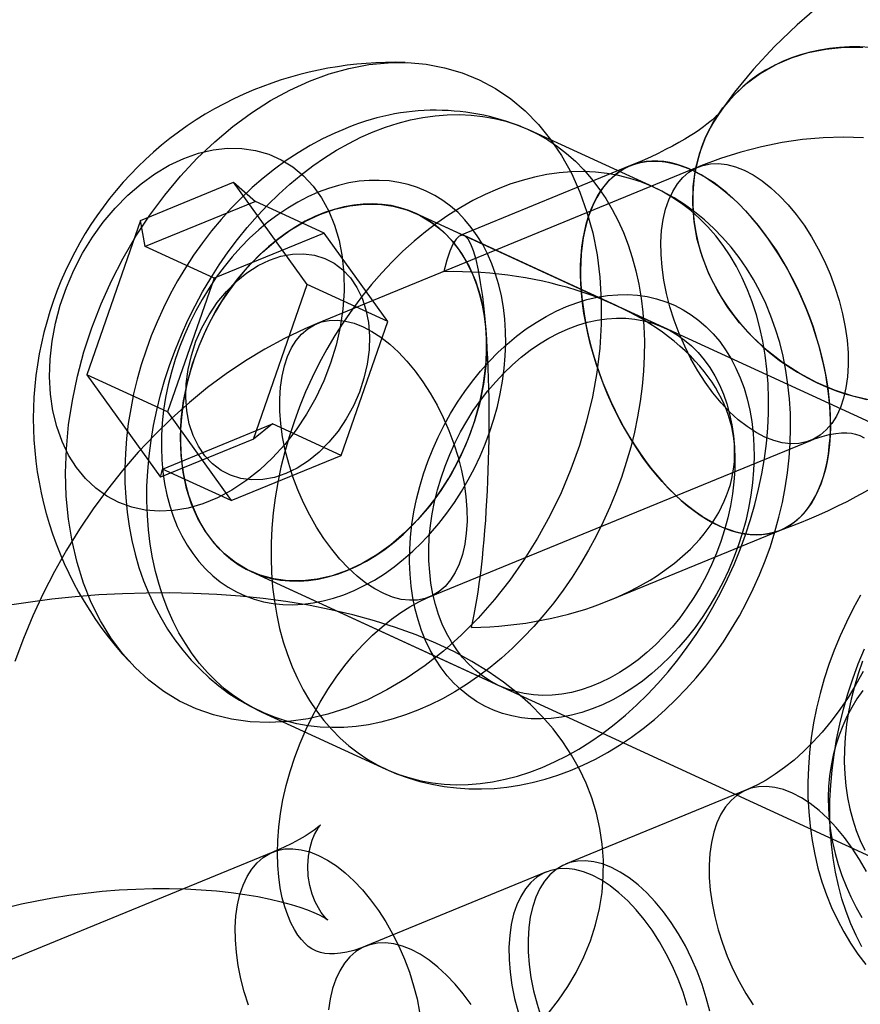
# Model space of a CAD drawing. Units: millimetres. Extents: x -11454 to 26188, y 827 to 49943.
# Drawn here: x -3698 to -3681, y 26235 to 26254 of the extents above; entities that cross this region are included whole.
import ezdxf

# ---------------------------------------------------------------- set-up
doc = ezdxf.new("R2010")
doc.units = ezdxf.units.MM

msp = doc.modelspace()

# ---------------------------------------------------------------- linework, layer by layer
at = {"color": 7, "linetype": 'Continuous'}
for p, q in [((-3685.521, 26251.093), (-3688.041, 26252.252)), ((-3684.613, 26251.504), (-3692.348, 26248.329)), ((-3685.989, 26251.532), (-3689.447, 26250.112)), ((-3695.935, 26250.421), (-3694.047, 26251.196)), ((-3694.047, 26251.196), (-3693.604, 26250.805)), ((-3692.556, 26249.119), (-3694.047, 26251.196)), ((-3693.604, 26250.805), (-3695.837, 26249.889)), ((-3692.21, 26250.164), (-3693.604, 26250.805)), ((-3685.306, 26248.242), (-3690.346, 26250.561)), ((-3665.632, 26239.191), (-3690.346, 26250.561)), ((-3695.935, 26250.421), (-3697.022, 26247.285)), ((-3695.837, 26249.889), (-3695.935, 26250.421)), ((-3692.21, 26250.164), (-3694.443, 26249.247)), ((-3690.919, 26248.365), (-3692.21, 26250.164)), ((-3686.285, 26248.692), (-3689.368, 26250.111)), ((-3694.443, 26249.247), (-3695.837, 26249.889)), ((-3694.443, 26249.247), (-3695.384, 26246.532)), ((-3693.644, 26245.983), (-3692.556, 26249.119)), ((-3690.919, 26248.365), (-3692.556, 26249.119)), ((-3691.86, 26245.65), (-3690.919, 26248.365)), ((-3697.022, 26247.285), (-3695.531, 26245.208)), ((-3695.384, 26246.532), (-3697.022, 26247.285)), ((-3695.384, 26246.532), (-3694.093, 26244.733)), ((-3695.488, 26245.374), (-3693.255, 26246.291)), ((-3693.255, 26246.291), (-3693.644, 26245.983)), ((-3691.86, 26245.65), (-3693.255, 26246.291)), ((-3693.644, 26245.983), (-3695.531, 26245.208)), ((-3690.07, 26242.778), (-3682.335, 26245.954)), ((-3694.093, 26244.733), (-3691.86, 26245.65)), ((-3695.531, 26245.208), (-3695.488, 26245.374)), ((-3694.093, 26244.733), (-3695.488, 26245.374)), ((-3686.409, 26242.712), (-3682.951, 26244.131)), ((-3693.689, 26243.293), (-3688.65, 26240.975)), ((-3693.689, 26243.293), (-3668.975, 26231.923)), ((-3693.474, 26240.442), (-3690.955, 26239.283)), ((-3683.636, 26238.864), (-3687.31, 26237.356)), ((-3693.251, 26237.6), (-3700.986, 26234.425)), ((-3687.696, 26237.197), (-3691.371, 26235.689))]:
    msp.add_line(p, q, dxfattribs=at)
at = {"color": 7, "linetype": 'Continuous', "flags": 128}
for points in [[(-3682.11, 26254.819), (-3682.607, 26254.39), (-3683.071, 26253.946), (-3683.497, 26253.488), (-3683.884, 26253.019), (-3684.204, 26252.579)], [(-3681.131, 26253.928), (-3681.339, 26253.939), (-3681.546, 26253.939), (-3681.751, 26253.929), (-3681.954, 26253.908), (-3682.153, 26253.876), (-3682.349, 26253.833), (-3682.54, 26253.78), (-3682.726, 26253.717), (-3682.907, 26253.644), (-3683.083, 26253.56), (-3683.251, 26253.467), (-3683.413, 26253.365), (-3683.567, 26253.253), (-3683.713, 26253.133), (-3683.85, 26253.004), (-3683.979, 26252.868), (-3684.099, 26252.723), (-3684.209, 26252.572), (-3684.31, 26252.414), (-3684.4, 26252.249), (-3684.48, 26252.079), (-3684.549, 26251.904), (-3684.607, 26251.724), (-3684.654, 26251.539), (-3684.69, 26251.351), (-3684.715, 26251.16), (-3684.728, 26250.967), (-3684.73, 26250.771), (-3684.72, 26250.574)], [(-3681.101, 26246.768), (-3681.48, 26246.856), (-3681.854, 26246.978), (-3682.219, 26247.133), (-3682.57, 26247.32), (-3682.905, 26247.536), (-3683.219, 26247.781), (-3683.511, 26248.05), (-3683.777, 26248.342), (-3684.015, 26248.654), (-3684.221, 26248.982), (-3684.394, 26249.324), (-3684.533, 26249.675), (-3684.636, 26250.033), (-3684.702, 26250.394), (-3684.729, 26250.754), (-3684.719, 26251.11), (-3684.671, 26251.458), (-3684.586, 26251.794), (-3684.463, 26252.116), (-3684.306, 26252.42), (-3684.115, 26252.703), (-3683.891, 26252.963), (-3683.638, 26253.196), (-3683.358, 26253.401), (-3683.054, 26253.575), (-3682.728, 26253.717), (-3682.384, 26253.825), (-3682.025, 26253.898), (-3681.655, 26253.935), (-3681.278, 26253.937)], [(-3692.507, 26253.247), (-3692.105, 26253.394), (-3691.704, 26253.505), (-3691.304, 26253.581), (-3690.908, 26253.62), (-3690.518, 26253.623), (-3690.136, 26253.589), (-3689.764, 26253.519), (-3689.405, 26253.413), (-3689.06, 26253.271), (-3688.731, 26253.095), (-3688.42, 26252.885), (-3688.129, 26252.642), (-3687.859, 26252.369), (-3687.612, 26252.065), (-3687.389, 26251.734), (-3687.191, 26251.376), (-3687.019, 26250.994), (-3686.875, 26250.589), (-3686.759, 26250.165), (-3686.671, 26249.723), (-3686.613, 26249.266), (-3686.584, 26248.796), (-3686.585, 26248.316), (-3686.616, 26247.828), (-3686.676, 26247.335), (-3686.765, 26246.84), (-3686.883, 26246.346), (-3687.029, 26245.854), (-3687.203, 26245.369), (-3687.402, 26244.892), (-3687.627, 26244.426), (-3687.876, 26243.974), (-3688.147, 26243.538), (-3688.44, 26243.12), (-3688.752, 26242.723), (-3689.081, 26242.35), (-3689.427, 26242.001), (-3689.787, 26241.679), (-3690.16, 26241.386), (-3690.542, 26241.123), (-3690.933, 26240.891), (-3691.329, 26240.693), (-3691.729, 26240.529), (-3692.131, 26240.399), (-3692.532, 26240.306), (-3692.93, 26240.248), (-3693.324, 26240.227), (-3693.71, 26240.243), (-3694.087, 26240.295), (-3694.452, 26240.383), (-3694.805, 26240.507), (-3695.142, 26240.666), (-3695.462, 26240.86), (-3695.763, 26241.086), (-3696.044, 26241.344), (-3696.303, 26241.633), (-3696.538, 26241.951), (-3696.749, 26242.296), (-3696.934, 26242.666), (-3697.092, 26243.059), (-3697.222, 26243.474), (-3697.324, 26243.907), (-3697.397, 26244.357), (-3697.44, 26244.821), (-3697.454, 26245.297), (-3697.438, 26245.781), (-3697.393, 26246.272), (-3697.318, 26246.766), (-3697.214, 26247.261), (-3697.082, 26247.754), (-3696.923, 26248.243), (-3696.736, 26248.724), (-3696.524, 26249.196), (-3696.287, 26249.656), (-3696.027, 26250.1), (-3695.745, 26250.527), (-3695.442, 26250.934), (-3695.121, 26251.32), (-3694.783, 26251.682), (-3694.429, 26252.017), (-3694.063, 26252.325), (-3693.685, 26252.603), (-3693.299, 26252.851), (-3692.905, 26253.066), (-3692.507, 26253.247)], [(-3691.212, 26252.216), (-3690.961, 26252.311), (-3690.709, 26252.392), (-3690.457, 26252.458), (-3690.207, 26252.509), (-3689.957, 26252.544), (-3689.71, 26252.564), (-3689.465, 26252.568), (-3689.223, 26252.557), (-3688.985, 26252.53), (-3688.752, 26252.488), (-3688.523, 26252.431), (-3688.301, 26252.359), (-3688.084, 26252.272), (-3687.874, 26252.17), (-3687.671, 26252.053), (-3687.476, 26251.922), (-3687.288, 26251.778), (-3687.11, 26251.62), (-3686.941, 26251.449), (-3686.781, 26251.265), (-3686.631, 26251.069), (-3686.491, 26250.861), (-3686.362, 26250.642), (-3686.243, 26250.413), (-3686.136, 26250.173), (-3686.041, 26249.924), (-3685.957, 26249.665), (-3685.885, 26249.399), (-3685.825, 26249.125), (-3685.778, 26248.844), (-3685.743, 26248.557), (-3685.72, 26248.264), (-3685.71, 26247.967), (-3685.713, 26247.665), (-3685.728, 26247.361), (-3685.755, 26247.054), (-3685.795, 26246.745), (-3685.847, 26246.435), (-3685.912, 26246.124), (-3685.988, 26245.815), (-3686.077, 26245.507), (-3686.177, 26245.2), (-3686.288, 26244.897), (-3686.411, 26244.597), (-3686.544, 26244.302), (-3686.688, 26244.011), (-3686.842, 26243.727), (-3687.005, 26243.449), (-3687.178, 26243.178), (-3687.36, 26242.915), (-3687.55, 26242.661), (-3687.749, 26242.416), (-3687.954, 26242.18), (-3688.167, 26241.955), (-3688.386, 26241.741), (-3688.612, 26241.538), (-3688.842, 26241.348), (-3689.077, 26241.169), (-3689.317, 26241.004), (-3689.559, 26240.852), (-3689.805, 26240.713), (-3690.054, 26240.589), (-3690.304, 26240.478), (-3690.555, 26240.383), (-3690.807, 26240.302), (-3691.058, 26240.236), (-3691.309, 26240.186), (-3691.558, 26240.151), (-3691.806, 26240.131), (-3692.051, 26240.126), (-3692.292, 26240.138), (-3692.53, 26240.164), (-3692.764, 26240.206), (-3692.992, 26240.263), (-3693.215, 26240.336), (-3693.432, 26240.423), (-3693.642, 26240.525), (-3693.845, 26240.641), (-3694.04, 26240.772), (-3694.227, 26240.916), (-3694.406, 26241.074), (-3694.575, 26241.246), (-3694.735, 26241.429), (-3694.885, 26241.625), (-3695.025, 26241.833), (-3695.154, 26242.052), (-3695.272, 26242.282), (-3695.379, 26242.522), (-3695.475, 26242.771), (-3695.558, 26243.029), (-3695.63, 26243.295), (-3695.69, 26243.569), (-3695.738, 26243.85), (-3695.773, 26244.138), (-3695.795, 26244.43), (-3695.805, 26244.728), (-3695.803, 26245.029), (-3695.788, 26245.334), (-3695.76, 26245.641), (-3695.721, 26245.95), (-3695.668, 26246.26), (-3695.604, 26246.57), (-3695.527, 26246.88), (-3695.439, 26247.188), (-3695.339, 26247.494), (-3695.227, 26247.797), (-3695.105, 26248.097), (-3694.972, 26248.393), (-3694.828, 26248.683), (-3694.674, 26248.967), (-3694.51, 26249.245), (-3694.337, 26249.516), (-3694.155, 26249.779), (-3693.965, 26250.033), (-3693.767, 26250.279), (-3693.561, 26250.514), (-3693.348, 26250.739), (-3693.129, 26250.953), (-3692.904, 26251.156), (-3692.674, 26251.347), (-3692.438, 26251.525), (-3692.199, 26251.691), (-3691.956, 26251.843), (-3691.71, 26251.981), (-3691.462, 26252.106), (-3691.212, 26252.216)], [(-3684.204, 26252.579), (-3684.199, 26252.587), (-3684.196, 26252.592), (-3684.199, 26252.588), (-3684.209, 26252.576), (-3684.227, 26252.557), (-3684.252, 26252.532), (-3684.286, 26252.5), (-3684.329, 26252.462), (-3684.38, 26252.419), (-3684.441, 26252.37), (-3684.511, 26252.318), (-3684.591, 26252.261), (-3684.681, 26252.2), (-3684.781, 26252.136), (-3684.89, 26252.069), (-3685.01, 26252), (-3685.14, 26251.929), (-3685.28, 26251.856), (-3685.43, 26251.781), (-3685.589, 26251.706), (-3685.758, 26251.63), (-3685.937, 26251.554), (-3685.989, 26251.532)], [(-3691.832, 26252.26), (-3691.991, 26252.192), (-3692.244, 26252.072), (-3692.493, 26251.939), (-3692.738, 26251.792), (-3692.979, 26251.633), (-3693.215, 26251.462), (-3693.445, 26251.279), (-3693.67, 26251.085), (-3693.887, 26250.88), (-3694.097, 26250.665), (-3694.3, 26250.44), (-3694.494, 26250.206), (-3694.68, 26249.964), (-3694.858, 26249.714), (-3695.025, 26249.456), (-3695.184, 26249.191), (-3695.332, 26248.921), (-3695.471, 26248.644), (-3695.599, 26248.362), (-3695.716, 26248.076), (-3695.823, 26247.786), (-3695.918, 26247.492), (-3696.002, 26247.196), (-3696.074, 26246.897), (-3696.134, 26246.596), (-3696.182, 26246.295), (-3696.218, 26245.993), (-3696.241, 26245.691), (-3696.252, 26245.391), (-3696.25, 26245.092), (-3696.235, 26244.795), (-3696.207, 26244.501), (-3696.166, 26244.212), (-3696.112, 26243.926), (-3696.045, 26243.647), (-3695.966, 26243.374), (-3695.874, 26243.107), (-3695.769, 26242.849), (-3695.653, 26242.599), (-3695.525, 26242.358), (-3695.386, 26242.127), (-3695.236, 26241.907), (-3695.076, 26241.697), (-3694.906, 26241.498), (-3694.727, 26241.311), (-3694.539, 26241.136), (-3694.343, 26240.973), (-3694.139, 26240.822), (-3693.929, 26240.685), (-3693.711, 26240.56), (-3693.487, 26240.448), (-3693.472, 26240.441)], [(-3681.261, 26252.098), (-3681.671, 26252.108), (-3682.084, 26252.095), (-3682.499, 26252.059), (-3682.916, 26251.998), (-3683.333, 26251.914), (-3683.75, 26251.806), (-3684.165, 26251.674), (-3684.562, 26251.525), (-3684.613, 26251.504)], [(-3695.058, 26251.678), (-3694.76, 26251.782), (-3694.463, 26251.851), (-3694.169, 26251.884), (-3693.88, 26251.88), (-3693.601, 26251.839), (-3693.334, 26251.763), (-3693.081, 26251.651), (-3692.845, 26251.504), (-3692.629, 26251.325), (-3692.434, 26251.115), (-3692.262, 26250.876), (-3692.115, 26250.61), (-3691.996, 26250.32), (-3691.903, 26250.009), (-3691.84, 26249.681), (-3691.806, 26249.337), (-3691.801, 26248.983), (-3691.826, 26248.62), (-3691.881, 26248.254), (-3691.964, 26247.887), (-3692.076, 26247.523), (-3692.214, 26247.165), (-3692.379, 26246.818), (-3692.567, 26246.485), (-3692.777, 26246.169), (-3693.007, 26245.873), (-3693.255, 26245.6), (-3693.518, 26245.354), (-3693.794, 26245.135), (-3694.08, 26244.947), (-3694.372, 26244.791), (-3694.669, 26244.669), (-3694.967, 26244.582), (-3695.264, 26244.532), (-3695.555, 26244.517), (-3695.839, 26244.54), (-3696.113, 26244.598), (-3696.373, 26244.693), (-3696.618, 26244.822), (-3696.844, 26244.985), (-3697.05, 26245.18), (-3697.234, 26245.405), (-3697.393, 26245.658), (-3697.527, 26245.936), (-3697.633, 26246.237), (-3697.711, 26246.557), (-3697.76, 26246.893), (-3697.779, 26247.243), (-3697.769, 26247.602), (-3697.729, 26247.967), (-3697.66, 26248.334), (-3697.562, 26248.7), (-3697.437, 26249.061), (-3697.285, 26249.413), (-3697.109, 26249.754), (-3696.91, 26250.079), (-3696.689, 26250.385), (-3696.45, 26250.67), (-3696.194, 26250.93), (-3695.924, 26251.163), (-3695.643, 26251.367), (-3695.353, 26251.539), (-3695.058, 26251.678)], [(-3684.191, 26244.22), (-3684.062, 26244.166), (-3683.935, 26244.121), (-3683.809, 26244.085), (-3683.685, 26244.06), (-3683.563, 26244.044), (-3683.444, 26244.039), (-3683.326, 26244.043), (-3683.212, 26244.057), (-3683.102, 26244.081), (-3682.995, 26244.114), (-3682.891, 26244.158), (-3682.792, 26244.211), (-3682.697, 26244.273), (-3682.607, 26244.345), (-3682.522, 26244.426), (-3682.441, 26244.515), (-3682.366, 26244.614), (-3682.297, 26244.72), (-3682.233, 26244.835), (-3682.175, 26244.958), (-3682.123, 26245.088), (-3682.077, 26245.225), (-3682.038, 26245.369), (-3682.004, 26245.52), (-3681.977, 26245.676), (-3681.957, 26245.839), (-3681.943, 26246.006), (-3681.936, 26246.178), (-3681.935, 26246.355), (-3681.942, 26246.535), (-3681.954, 26246.719), (-3681.973, 26246.905), (-3681.999, 26247.094), (-3682.031, 26247.285), (-3682.07, 26247.478), (-3682.114, 26247.671), (-3682.165, 26247.865), (-3682.222, 26248.058), (-3682.285, 26248.251), (-3682.354, 26248.443), (-3682.428, 26248.633), (-3682.507, 26248.822), (-3682.591, 26249.007), (-3682.681, 26249.19), (-3682.775, 26249.369), (-3682.873, 26249.544), (-3682.976, 26249.715), (-3683.082, 26249.88), (-3683.193, 26250.041), (-3683.306, 26250.195), (-3683.423, 26250.344), (-3683.542, 26250.485), (-3683.664, 26250.62), (-3683.787, 26250.748), (-3683.913, 26250.868), (-3684.04, 26250.98), (-3684.168, 26251.084), (-3684.297, 26251.179), (-3684.426, 26251.266), (-3684.556, 26251.344), (-3684.685, 26251.412), (-3684.814, 26251.472), (-3684.942, 26251.521), (-3685.068, 26251.561), (-3685.193, 26251.592), (-3685.316, 26251.612), (-3685.437, 26251.623), (-3685.556, 26251.624), (-3685.671, 26251.615), (-3685.784, 26251.596), (-3685.893, 26251.567), (-3685.998, 26251.528), (-3686.099, 26251.48), (-3686.196, 26251.422), (-3686.289, 26251.355), (-3686.377, 26251.279), (-3686.459, 26251.194), (-3686.537, 26251.1), (-3686.609, 26250.997), (-3686.676, 26250.886), (-3686.737, 26250.768), (-3686.792, 26250.641), (-3686.841, 26250.507), (-3686.884, 26250.367), (-3686.92, 26250.219), (-3686.95, 26250.066), (-3686.974, 26249.906), (-3686.991, 26249.741), (-3687.001, 26249.572), (-3687.005, 26249.397), (-3687.003, 26249.219), (-3686.993, 26249.037), (-3686.977, 26248.852), (-3686.955, 26248.664), (-3686.926, 26248.474), (-3686.891, 26248.282), (-3686.849, 26248.089), (-3686.801, 26247.896), (-3686.747, 26247.702), (-3686.687, 26247.508), (-3686.622, 26247.316), (-3686.55, 26247.125), (-3686.474, 26246.935), (-3686.392, 26246.748), (-3686.305, 26246.564), (-3686.213, 26246.383), (-3686.117, 26246.206), (-3686.016, 26246.033), (-3685.911, 26245.865), (-3685.803, 26245.702), (-3685.691, 26245.545), (-3685.576, 26245.393), (-3685.458, 26245.248), (-3685.338, 26245.109), (-3685.215, 26244.978), (-3685.09, 26244.854), (-3684.964, 26244.738), (-3684.836, 26244.63), (-3684.708, 26244.53), (-3684.579, 26244.439), (-3684.449, 26244.357), (-3684.32, 26244.284), (-3684.191, 26244.22)], [(-3684.75, 26251.443), (-3684.611, 26251.374), (-3684.473, 26251.295), (-3684.335, 26251.206), (-3684.197, 26251.106), (-3684.059, 26250.996), (-3683.923, 26250.878), (-3683.789, 26250.75), (-3683.657, 26250.613), (-3683.527, 26250.468), (-3683.4, 26250.315), (-3683.276, 26250.155), (-3683.155, 26249.988), (-3683.039, 26249.814), (-3682.927, 26249.634), (-3682.819, 26249.449), (-3682.717, 26249.26), (-3682.619, 26249.066), (-3682.527, 26248.868), (-3682.441, 26248.667), (-3682.361, 26248.464), (-3682.288, 26248.259), (-3682.221, 26248.052), (-3682.16, 26247.845), (-3682.106, 26247.638), (-3682.06, 26247.431), (-3682.021, 26247.226), (-3681.989, 26247.022), (-3681.964, 26246.821), (-3681.947, 26246.623), (-3681.937, 26246.429), (-3681.935, 26246.238), (-3681.941, 26246.053), (-3681.954, 26245.872), (-3681.974, 26245.698), (-3682.002, 26245.53), (-3682.038, 26245.369), (-3682.08, 26245.215), (-3682.13, 26245.069), (-3682.187, 26244.931), (-3682.25, 26244.802), (-3682.321, 26244.682), (-3682.397, 26244.571), (-3682.48, 26244.47), (-3682.569, 26244.379), (-3682.663, 26244.299), (-3682.763, 26244.228), (-3682.868, 26244.169), (-3682.978, 26244.121), (-3683.092, 26244.083), (-3683.21, 26244.057), (-3683.332, 26244.042), (-3683.457, 26244.039), (-3683.586, 26244.047), (-3683.717, 26244.066), (-3683.85, 26244.096), (-3683.985, 26244.137), (-3684.122, 26244.19), (-3684.26, 26244.253), (-3684.398, 26244.327), (-3684.536, 26244.412), (-3684.675, 26244.506), (-3684.812, 26244.611), (-3684.949, 26244.725), (-3685.084, 26244.849), (-3685.218, 26244.981), (-3685.349, 26245.122), (-3685.477, 26245.271), (-3685.603, 26245.427), (-3685.725, 26245.591), (-3685.844, 26245.762), (-3685.958, 26245.938), (-3686.068, 26246.121), (-3686.173, 26246.308), (-3686.273, 26246.5), (-3686.368, 26246.696), (-3686.457, 26246.895), (-3686.54, 26247.097), (-3686.616, 26247.302), (-3686.687, 26247.508), (-3686.751, 26247.714), (-3686.808, 26247.922), (-3686.858, 26248.129), (-3686.901, 26248.335), (-3686.937, 26248.539), (-3686.965, 26248.742), (-3686.986, 26248.941), (-3686.999, 26249.138), (-3687.005, 26249.33), (-3687.003, 26249.518), (-3686.994, 26249.701), (-3686.977, 26249.879), (-3686.953, 26250.05), (-3686.921, 26250.215), (-3686.882, 26250.372), (-3686.836, 26250.522), (-3686.783, 26250.664), (-3686.722, 26250.798), (-3686.656, 26250.922), (-3686.582, 26251.038), (-3686.502, 26251.144), (-3686.417, 26251.24), (-3686.325, 26251.326), (-3686.228, 26251.401), (-3686.125, 26251.466), (-3686.018, 26251.52), (-3685.906, 26251.563), (-3685.79, 26251.594), (-3685.67, 26251.615), (-3685.546, 26251.624), (-3685.419, 26251.622), (-3685.289, 26251.609), (-3685.157, 26251.584), (-3685.023, 26251.548), (-3684.887, 26251.501), (-3684.75, 26251.443)], [(-3683.684, 26251.438), (-3683.503, 26251.343), (-3683.322, 26251.224), (-3683.143, 26251.083), (-3682.966, 26250.92), (-3682.794, 26250.738), (-3682.629, 26250.538), (-3682.471, 26250.321), (-3682.322, 26250.089), (-3682.183, 26249.846), (-3682.056, 26249.592), (-3681.942, 26249.33), (-3681.842, 26249.063), (-3681.757, 26248.793), (-3681.687, 26248.523), (-3681.633, 26248.254), (-3681.596, 26247.989), (-3681.576, 26247.732), (-3681.574, 26247.483), (-3681.588, 26247.246), (-3681.62, 26247.022), (-3681.668, 26246.813), (-3681.733, 26246.622), (-3681.813, 26246.45), (-3681.909, 26246.298), (-3682.018, 26246.169), (-3682.141, 26246.062), (-3682.276, 26245.98), (-3682.422, 26245.923), (-3682.577, 26245.891), (-3682.741, 26245.885), (-3682.911, 26245.905), (-3683.086, 26245.95), (-3683.265, 26246.02), (-3683.445, 26246.115), (-3683.626, 26246.234), (-3683.805, 26246.375), (-3683.982, 26246.537), (-3684.154, 26246.72), (-3684.32, 26246.92), (-3684.478, 26247.137), (-3684.627, 26247.369), (-3684.765, 26247.612), (-3684.892, 26247.866), (-3685.006, 26248.128), (-3685.106, 26248.395), (-3685.191, 26248.665), (-3685.261, 26248.935), (-3685.315, 26249.204), (-3685.352, 26249.469), (-3685.372, 26249.726), (-3685.374, 26249.975), (-3685.36, 26250.212), (-3685.328, 26250.436), (-3685.28, 26250.645), (-3685.215, 26250.836), (-3685.135, 26251.008), (-3685.04, 26251.16), (-3684.93, 26251.289), (-3684.807, 26251.396), (-3684.672, 26251.478), (-3684.526, 26251.535), (-3684.371, 26251.567), (-3684.208, 26251.573), (-3684.037, 26251.553), (-3683.862, 26251.508), (-3683.684, 26251.438)], [(-3688.692, 26251.057), (-3688.942, 26250.947), (-3689.19, 26250.822), (-3689.436, 26250.684), (-3689.679, 26250.531), (-3689.919, 26250.366), (-3690.154, 26250.188), (-3690.384, 26249.997), (-3690.609, 26249.794), (-3690.828, 26249.58), (-3691.041, 26249.355), (-3691.247, 26249.119), (-3691.445, 26248.874), (-3691.636, 26248.62), (-3691.818, 26248.357), (-3691.991, 26248.086), (-3692.154, 26247.808), (-3692.308, 26247.524), (-3692.452, 26247.233), (-3692.585, 26246.938), (-3692.708, 26246.638), (-3692.819, 26246.335), (-3692.919, 26246.029), (-3693.008, 26245.72), (-3693.084, 26245.411), (-3693.149, 26245.101), (-3693.201, 26244.791), (-3693.241, 26244.482), (-3693.268, 26244.174), (-3693.283, 26243.87), (-3693.286, 26243.568), (-3693.275, 26243.271), (-3693.253, 26242.978), (-3693.218, 26242.691), (-3693.17, 26242.41), (-3693.111, 26242.136), (-3693.039, 26241.87), (-3692.955, 26241.612), (-3692.859, 26241.362), (-3692.752, 26241.123), (-3692.634, 26240.893), (-3692.505, 26240.674), (-3692.365, 26240.466), (-3692.215, 26240.27), (-3692.055, 26240.086), (-3691.886, 26239.915), (-3691.707, 26239.757), (-3691.52, 26239.613), (-3691.325, 26239.482), (-3691.122, 26239.366), (-3690.912, 26239.264), (-3690.695, 26239.176), (-3690.472, 26239.104), (-3690.244, 26239.047), (-3690.01, 26239.005), (-3689.773, 26238.978), (-3689.531, 26238.967), (-3689.286, 26238.972), (-3689.039, 26238.991), (-3688.789, 26239.027), (-3688.538, 26239.077), (-3688.287, 26239.143), (-3688.035, 26239.224), (-3687.784, 26239.319), (-3687.534, 26239.429), (-3687.286, 26239.554), (-3687.04, 26239.692), (-3686.797, 26239.845), (-3686.557, 26240.01), (-3686.322, 26240.188), (-3686.092, 26240.379), (-3685.867, 26240.582), (-3685.648, 26240.796), (-3685.435, 26241.021), (-3685.229, 26241.257), (-3685.031, 26241.502), (-3684.84, 26241.756), (-3684.658, 26242.019), (-3684.485, 26242.29), (-3684.322, 26242.568), (-3684.168, 26242.852), (-3684.024, 26243.143), (-3683.891, 26243.438), (-3683.768, 26243.738), (-3683.657, 26244.041), (-3683.557, 26244.347), (-3683.468, 26244.656), (-3683.392, 26244.965), (-3683.327, 26245.275), (-3683.275, 26245.585), (-3683.235, 26245.894), (-3683.208, 26246.202), (-3683.193, 26246.506), (-3683.19, 26246.808), (-3683.2, 26247.105), (-3683.223, 26247.398), (-3683.258, 26247.685), (-3683.306, 26247.966), (-3683.365, 26248.24), (-3683.437, 26248.506), (-3683.521, 26248.764), (-3683.617, 26249.014), (-3683.724, 26249.253), (-3683.842, 26249.483), (-3683.971, 26249.702), (-3684.111, 26249.91), (-3684.261, 26250.106), (-3684.421, 26250.29), (-3684.59, 26250.461), (-3684.769, 26250.619), (-3684.956, 26250.763), (-3685.151, 26250.894), (-3685.354, 26251.01), (-3685.564, 26251.112), (-3685.781, 26251.2), (-3686.004, 26251.272), (-3686.232, 26251.329), (-3686.466, 26251.371), (-3686.703, 26251.398), (-3686.945, 26251.409), (-3687.19, 26251.404), (-3687.437, 26251.385), (-3687.687, 26251.349), (-3687.938, 26251.299), (-3688.189, 26251.233), (-3688.441, 26251.152), (-3688.692, 26251.057)], [(-3692.332, 26250.99), (-3692.54, 26250.897), (-3692.745, 26250.79), (-3692.948, 26250.669), (-3693.148, 26250.535), (-3693.344, 26250.388), (-3693.535, 26250.229), (-3693.72, 26250.057), (-3693.9, 26249.875), (-3694.073, 26249.682), (-3694.238, 26249.479), (-3694.396, 26249.267), (-3694.544, 26249.046), (-3694.684, 26248.818), (-3694.815, 26248.584), (-3694.935, 26248.343), (-3695.045, 26248.097), (-3695.144, 26247.847), (-3695.232, 26247.594), (-3695.308, 26247.338), (-3695.373, 26247.081), (-3695.425, 26246.823), (-3695.465, 26246.566), (-3695.493, 26246.31), (-3695.509, 26246.056), (-3695.512, 26245.805), (-3695.503, 26245.559), (-3695.481, 26245.317), (-3695.446, 26245.081), (-3695.4, 26244.852), (-3695.341, 26244.63), (-3695.271, 26244.416), (-3695.188, 26244.211), (-3695.095, 26244.016), (-3694.99, 26243.831), (-3694.875, 26243.658), (-3694.749, 26243.496), (-3694.614, 26243.346), (-3694.47, 26243.21), (-3694.316, 26243.086), (-3694.155, 26242.977), (-3693.986, 26242.881), (-3693.809, 26242.8), (-3693.627, 26242.734), (-3693.438, 26242.682), (-3693.245, 26242.646), (-3693.047, 26242.625), (-3692.845, 26242.62), (-3692.641, 26242.63), (-3692.434, 26242.656), (-3692.226, 26242.696), (-3692.017, 26242.752), (-3691.808, 26242.823), (-3691.599, 26242.908), (-3691.393, 26243.008), (-3691.188, 26243.122), (-3690.986, 26243.25), (-3690.789, 26243.39), (-3690.595, 26243.544), (-3690.407, 26243.709), (-3690.224, 26243.886), (-3690.048, 26244.074), (-3689.879, 26244.272), (-3689.717, 26244.48), (-3689.564, 26244.696), (-3689.42, 26244.92), (-3689.285, 26245.152), (-3689.159, 26245.39), (-3689.044, 26245.633), (-3688.94, 26245.881), (-3688.846, 26246.133), (-3688.764, 26246.387), (-3688.693, 26246.644), (-3688.635, 26246.901), (-3688.588, 26247.159), (-3688.554, 26247.416), (-3688.532, 26247.671), (-3688.523, 26247.923), (-3688.526, 26248.172), (-3688.542, 26248.416), (-3688.57, 26248.655), (-3688.611, 26248.888), (-3688.663, 26249.114), (-3688.728, 26249.332), (-3688.804, 26249.541), (-3688.892, 26249.741), (-3688.991, 26249.931), (-3689.101, 26250.11), (-3689.222, 26250.278), (-3689.352, 26250.434), (-3689.492, 26250.577), (-3689.641, 26250.707), (-3689.799, 26250.824), (-3689.964, 26250.927), (-3690.137, 26251.015), (-3690.317, 26251.089), (-3690.502, 26251.148), (-3690.693, 26251.191), (-3690.889, 26251.22), (-3691.089, 26251.233), (-3691.292, 26251.23), (-3691.498, 26251.213), (-3691.705, 26251.18), (-3691.914, 26251.131), (-3692.123, 26251.068), (-3692.332, 26250.99)], [(-3690.955, 26239.283), (-3690.738, 26239.19), (-3690.503, 26239.105), (-3690.264, 26239.034), (-3690.021, 26238.976), (-3689.774, 26238.931), (-3689.524, 26238.901), (-3689.271, 26238.884), (-3689.017, 26238.882), (-3688.76, 26238.893), (-3688.502, 26238.919), (-3688.243, 26238.958), (-3687.984, 26239.011), (-3687.726, 26239.079), (-3687.468, 26239.16), (-3687.211, 26239.256), (-3686.957, 26239.365), (-3686.705, 26239.487), (-3686.457, 26239.623), (-3686.212, 26239.772), (-3685.972, 26239.933), (-3685.737, 26240.106), (-3685.508, 26240.292), (-3685.285, 26240.488), (-3685.069, 26240.695), (-3684.86, 26240.912), (-3684.659, 26241.138), (-3684.466, 26241.374), (-3684.281, 26241.618), (-3684.106, 26241.869), (-3683.94, 26242.128), (-3683.783, 26242.394), (-3683.637, 26242.666), (-3683.5, 26242.944), (-3683.374, 26243.226), (-3683.259, 26243.513), (-3683.154, 26243.804), (-3683.061, 26244.098), (-3682.98, 26244.395), (-3682.91, 26244.695), (-3682.852, 26244.995), (-3682.806, 26245.297), (-3682.773, 26245.599), (-3682.752, 26245.9), (-3682.743, 26246.201), (-3682.748, 26246.499), (-3682.765, 26246.796), (-3682.796, 26247.089), (-3682.839, 26247.377), (-3682.895, 26247.662), (-3682.964, 26247.94), (-3683.046, 26248.212), (-3683.141, 26248.477), (-3683.247, 26248.734), (-3683.366, 26248.982), (-3683.496, 26249.221), (-3683.637, 26249.45), (-3683.789, 26249.669), (-3683.951, 26249.876), (-3684.123, 26250.073), (-3684.303, 26250.258), (-3684.493, 26250.431), (-3684.69, 26250.591), (-3684.895, 26250.74), (-3685.108, 26250.875), (-3685.326, 26250.997), (-3685.522, 26251.093)], [(-3691.738, 26243.315), (-3691.543, 26243.403), (-3691.349, 26243.505), (-3691.158, 26243.621), (-3690.97, 26243.75), (-3690.787, 26243.892), (-3690.608, 26244.046), (-3690.436, 26244.212), (-3690.269, 26244.388), (-3690.11, 26244.575), (-3689.958, 26244.772), (-3689.815, 26244.977), (-3689.68, 26245.19), (-3689.555, 26245.409), (-3689.44, 26245.635), (-3689.335, 26245.867), (-3689.241, 26246.102), (-3689.158, 26246.341), (-3689.087, 26246.582), (-3689.028, 26246.824), (-3688.98, 26247.067), (-3688.945, 26247.31), (-3688.922, 26247.55), (-3688.912, 26247.789), (-3688.914, 26248.024), (-3688.928, 26248.254), (-3688.955, 26248.479), (-3688.995, 26248.698), (-3689.046, 26248.91), (-3689.11, 26249.113), (-3689.185, 26249.308), (-3689.272, 26249.494), (-3689.369, 26249.669), (-3689.478, 26249.833), (-3689.596, 26249.985), (-3689.725, 26250.125), (-3689.862, 26250.252), (-3690.009, 26250.365), (-3690.163, 26250.465), (-3690.325, 26250.551), (-3690.493, 26250.622), (-3690.668, 26250.678), (-3690.848, 26250.719), (-3691.033, 26250.745), (-3691.222, 26250.755), (-3691.414, 26250.75), (-3691.608, 26250.729), (-3691.805, 26250.694), (-3692.002, 26250.643), (-3692.199, 26250.577), (-3692.395, 26250.496), (-3692.59, 26250.401), (-3692.782, 26250.292), (-3692.972, 26250.17), (-3693.157, 26250.034), (-3693.338, 26249.886), (-3693.514, 26249.726), (-3693.684, 26249.555), (-3693.847, 26249.373), (-3694.002, 26249.181), (-3694.15, 26248.98), (-3694.289, 26248.771), (-3694.419, 26248.555), (-3694.539, 26248.332), (-3694.649, 26248.103), (-3694.748, 26247.87), (-3694.837, 26247.633), (-3694.914, 26247.392), (-3694.979, 26247.151), (-3695.033, 26246.908), (-3695.074, 26246.665), (-3695.103, 26246.423), (-3695.12, 26246.184), (-3695.124, 26245.947), (-3695.116, 26245.714), (-3695.095, 26245.486), (-3695.062, 26245.264), (-3695.016, 26245.049), (-3694.959, 26244.841), (-3694.889, 26244.642), (-3694.808, 26244.451), (-3694.716, 26244.271), (-3694.613, 26244.102), (-3694.499, 26243.943), (-3694.376, 26243.797), (-3694.243, 26243.664), (-3694.101, 26243.543), (-3693.951, 26243.436), (-3693.792, 26243.344), (-3693.627, 26243.265), (-3693.455, 26243.202), (-3693.278, 26243.153), (-3693.095, 26243.12), (-3692.908, 26243.102), (-3692.718, 26243.099), (-3692.524, 26243.112), (-3692.329, 26243.14), (-3692.132, 26243.184), (-3691.935, 26243.242), (-3691.738, 26243.315)], [(-3692.297, 26250.538), (-3691.992, 26250.645), (-3691.688, 26250.717), (-3691.387, 26250.751), (-3691.092, 26250.749), (-3690.806, 26250.711), (-3690.531, 26250.635), (-3690.271, 26250.524), (-3690.027, 26250.379), (-3689.803, 26250.2), (-3689.6, 26249.989), (-3689.421, 26249.749), (-3689.266, 26249.482), (-3689.138, 26249.191), (-3689.038, 26248.877), (-3688.966, 26248.545), (-3688.924, 26248.197), (-3688.911, 26247.837), (-3688.929, 26247.468), (-3688.976, 26247.094), (-3689.052, 26246.718), (-3689.157, 26246.344), (-3689.29, 26245.976), (-3689.449, 26245.617), (-3689.632, 26245.271), (-3689.839, 26244.941), (-3690.066, 26244.63), (-3690.313, 26244.34), (-3690.575, 26244.076), (-3690.852, 26243.839), (-3691.14, 26243.632), (-3691.436, 26243.457), (-3691.738, 26243.315), (-3692.043, 26243.208), (-3692.347, 26243.137), (-3692.648, 26243.102), (-3692.944, 26243.104), (-3693.23, 26243.143), (-3693.504, 26243.218), (-3693.764, 26243.329), (-3694.008, 26243.475), (-3694.232, 26243.654), (-3694.435, 26243.864), (-3694.615, 26244.104), (-3694.769, 26244.371), (-3694.897, 26244.663), (-3694.998, 26244.976), (-3695.069, 26245.309), (-3695.112, 26245.657), (-3695.124, 26246.017), (-3695.107, 26246.386), (-3695.059, 26246.76), (-3694.983, 26247.135), (-3694.878, 26247.509), (-3694.745, 26247.877), (-3694.587, 26248.236), (-3694.403, 26248.582), (-3694.196, 26248.913), (-3693.969, 26249.224), (-3693.723, 26249.513), (-3693.46, 26249.777), (-3693.183, 26250.014), (-3692.895, 26250.221), (-3692.599, 26250.396), (-3692.297, 26250.538)], [(-3684.72, 26250.574), (-3684.699, 26250.377), (-3684.667, 26250.179), (-3684.623, 26249.982), (-3684.569, 26249.785), (-3684.503, 26249.591), (-3684.427, 26249.398), (-3684.34, 26249.208), (-3684.243, 26249.022), (-3684.136, 26248.839), (-3684.019, 26248.661), (-3683.893, 26248.488), (-3683.758, 26248.32), (-3683.615, 26248.158), (-3683.464, 26248.003), (-3683.304, 26247.854), (-3683.138, 26247.713), (-3682.965, 26247.58), (-3682.786, 26247.455), (-3682.601, 26247.338), (-3682.411, 26247.231), (-3682.217, 26247.132), (-3682.019, 26247.043), (-3681.817, 26246.964), (-3681.613, 26246.895), (-3681.406, 26246.836), (-3681.199, 26246.787)], [(-3693.319, 26249.615), (-3693.085, 26249.694), (-3692.852, 26249.737), (-3692.624, 26249.744), (-3692.404, 26249.714), (-3692.196, 26249.649), (-3692.003, 26249.55), (-3691.828, 26249.417), (-3691.674, 26249.253), (-3691.543, 26249.061), (-3691.438, 26248.843), (-3691.359, 26248.603), (-3691.309, 26248.345), (-3691.288, 26248.073), (-3691.297, 26247.791), (-3691.334, 26247.504), (-3691.4, 26247.215), (-3691.494, 26246.931), (-3691.614, 26246.654), (-3691.759, 26246.39), (-3691.925, 26246.143), (-3692.11, 26245.917), (-3692.312, 26245.714), (-3692.527, 26245.539), (-3692.753, 26245.394), (-3692.984, 26245.281), (-3693.218, 26245.203), (-3693.451, 26245.16), (-3693.679, 26245.153), (-3693.899, 26245.182), (-3694.107, 26245.247), (-3694.3, 26245.347), (-3694.475, 26245.48), (-3694.629, 26245.644), (-3694.76, 26245.836), (-3694.865, 26246.054), (-3694.944, 26246.294), (-3694.994, 26246.552), (-3695.015, 26246.824), (-3695.006, 26247.106), (-3694.969, 26247.393), (-3694.903, 26247.681), (-3694.809, 26247.966), (-3694.689, 26248.242), (-3694.544, 26248.506), (-3694.378, 26248.754), (-3694.193, 26248.98), (-3693.991, 26249.183), (-3693.776, 26249.358), (-3693.55, 26249.503), (-3693.319, 26249.615)], [(-3687.292, 26248.671), (-3687.084, 26248.75), (-3686.875, 26248.813), (-3686.666, 26248.861), (-3686.458, 26248.894), (-3686.252, 26248.912), (-3686.049, 26248.914), (-3685.85, 26248.901), (-3685.654, 26248.873), (-3685.463, 26248.829), (-3685.277, 26248.77), (-3685.098, 26248.697), (-3684.925, 26248.608), (-3684.759, 26248.506), (-3684.602, 26248.389), (-3684.453, 26248.259), (-3684.313, 26248.116), (-3684.182, 26247.96), (-3684.062, 26247.792), (-3683.952, 26247.613), (-3683.853, 26247.423), (-3683.765, 26247.223), (-3683.688, 26247.014), (-3683.624, 26246.796), (-3683.571, 26246.57), (-3683.531, 26246.337), (-3683.502, 26246.098), (-3683.487, 26245.854), (-3683.484, 26245.605), (-3683.493, 26245.352), (-3683.515, 26245.097), (-3683.549, 26244.841), (-3683.595, 26244.583), (-3683.654, 26244.326), (-3683.724, 26244.069), (-3683.807, 26243.814), (-3683.9, 26243.563), (-3684.005, 26243.315), (-3684.12, 26243.071), (-3684.245, 26242.833), (-3684.38, 26242.602), (-3684.525, 26242.378), (-3684.678, 26242.161), (-3684.839, 26241.954), (-3685.009, 26241.756), (-3685.185, 26241.568), (-3685.367, 26241.391), (-3685.556, 26241.225), (-3685.749, 26241.072), (-3685.947, 26240.931), (-3686.149, 26240.804), (-3686.353, 26240.69), (-3686.56, 26240.59), (-3686.768, 26240.505), (-3686.977, 26240.434), (-3687.186, 26240.378), (-3687.394, 26240.337), (-3687.601, 26240.312), (-3687.806, 26240.302), (-3688.007, 26240.307), (-3688.205, 26240.328), (-3688.399, 26240.364), (-3688.587, 26240.415), (-3688.77, 26240.482), (-3688.946, 26240.563), (-3689.115, 26240.658), (-3689.277, 26240.768), (-3689.43, 26240.891), (-3689.575, 26241.028), (-3689.71, 26241.178), (-3689.835, 26241.339), (-3689.951, 26241.513), (-3690.055, 26241.698), (-3690.149, 26241.893), (-3690.231, 26242.097), (-3690.302, 26242.311), (-3690.36, 26242.533), (-3690.407, 26242.763), (-3690.441, 26242.999), (-3690.463, 26243.24), (-3690.473, 26243.487), (-3690.47, 26243.738), (-3690.454, 26243.992), (-3690.426, 26244.248), (-3690.386, 26244.505), (-3690.333, 26244.763), (-3690.269, 26245.02), (-3690.192, 26245.275), (-3690.104, 26245.529), (-3690.005, 26245.779), (-3689.895, 26246.024), (-3689.775, 26246.265), (-3689.645, 26246.5), (-3689.505, 26246.728), (-3689.356, 26246.948), (-3689.199, 26247.16), (-3689.033, 26247.363), (-3688.86, 26247.556), (-3688.681, 26247.739), (-3688.495, 26247.91), (-3688.304, 26248.07), (-3688.109, 26248.217), (-3687.909, 26248.351), (-3687.706, 26248.472), (-3687.5, 26248.579), (-3687.292, 26248.671)], [(-3691.419, 26248.262), (-3691.238, 26248.167), (-3691.057, 26248.049), (-3690.878, 26247.908), (-3690.701, 26247.745), (-3690.529, 26247.563), (-3690.364, 26247.362), (-3690.206, 26247.145), (-3690.057, 26246.914), (-3689.918, 26246.67), (-3689.791, 26246.417), (-3689.677, 26246.155), (-3689.577, 26245.888), (-3689.492, 26245.618), (-3689.422, 26245.347), (-3689.368, 26245.079), (-3689.331, 26244.814), (-3689.311, 26244.556), (-3689.309, 26244.308), (-3689.323, 26244.07), (-3689.355, 26243.846), (-3689.403, 26243.638), (-3689.468, 26243.446), (-3689.548, 26243.274), (-3689.644, 26243.123), (-3689.753, 26242.993), (-3689.876, 26242.887), (-3690.011, 26242.805), (-3690.157, 26242.748), (-3690.312, 26242.716), (-3690.476, 26242.71), (-3690.646, 26242.729), (-3690.821, 26242.775), (-3691, 26242.845), (-3691.18, 26242.94), (-3691.361, 26243.058), (-3691.54, 26243.2), (-3691.717, 26243.362), (-3691.889, 26243.544), (-3692.055, 26243.745), (-3692.213, 26243.962), (-3692.362, 26244.193), (-3692.5, 26244.437), (-3692.627, 26244.691), (-3692.741, 26244.952), (-3692.841, 26245.219), (-3692.926, 26245.489), (-3692.996, 26245.76), (-3693.05, 26246.029), (-3693.087, 26246.293), (-3693.107, 26246.551), (-3693.109, 26246.8), (-3693.095, 26247.037), (-3693.063, 26247.261), (-3693.015, 26247.47), (-3692.95, 26247.661), (-3692.87, 26247.833), (-3692.775, 26247.984), (-3692.665, 26248.114), (-3692.542, 26248.22), (-3692.407, 26248.302), (-3692.261, 26248.36), (-3692.106, 26248.391), (-3691.943, 26248.397), (-3691.772, 26248.378), (-3691.597, 26248.333), (-3691.419, 26248.262)], [(-3687.258, 26248.22), (-3687.061, 26248.293), (-3686.864, 26248.352), (-3686.667, 26248.395), (-3686.472, 26248.423), (-3686.278, 26248.436), (-3686.088, 26248.433), (-3685.901, 26248.415), (-3685.718, 26248.382), (-3685.54, 26248.333), (-3685.369, 26248.27), (-3685.203, 26248.191), (-3685.045, 26248.099), (-3684.895, 26247.992), (-3684.753, 26247.871), (-3684.62, 26247.738), (-3684.496, 26247.592), (-3684.383, 26247.434), (-3684.28, 26247.264), (-3684.188, 26247.084), (-3684.107, 26246.894), (-3684.037, 26246.694), (-3683.98, 26246.486), (-3683.934, 26246.271), (-3683.901, 26246.049), (-3683.88, 26245.821), (-3683.872, 26245.588), (-3683.876, 26245.352), (-3683.892, 26245.112), (-3683.922, 26244.87), (-3683.963, 26244.628), (-3684.016, 26244.385), (-3684.082, 26244.143), (-3684.159, 26243.903), (-3684.247, 26243.665), (-3684.347, 26243.432), (-3684.457, 26243.203), (-3684.577, 26242.98), (-3684.707, 26242.764), (-3684.846, 26242.555), (-3684.994, 26242.354), (-3685.149, 26242.162), (-3685.312, 26241.98), (-3685.482, 26241.809), (-3685.657, 26241.649), (-3685.838, 26241.501), (-3686.024, 26241.365), (-3686.213, 26241.243), (-3686.406, 26241.134), (-3686.601, 26241.039), (-3686.797, 26240.958), (-3686.994, 26240.893), (-3687.191, 26240.842), (-3687.387, 26240.806), (-3687.582, 26240.785), (-3687.774, 26240.78), (-3687.963, 26240.791), (-3688.148, 26240.816), (-3688.328, 26240.857), (-3688.502, 26240.913), (-3688.671, 26240.984), (-3688.833, 26241.07), (-3688.987, 26241.17), (-3689.133, 26241.283), (-3689.271, 26241.411), (-3689.399, 26241.55), (-3689.518, 26241.703), (-3689.626, 26241.867), (-3689.724, 26242.042), (-3689.811, 26242.227), (-3689.886, 26242.422), (-3689.949, 26242.626), (-3690.001, 26242.837), (-3690.04, 26243.056), (-3690.067, 26243.281), (-3690.082, 26243.512), (-3690.084, 26243.746), (-3690.074, 26243.985), (-3690.051, 26244.226), (-3690.016, 26244.468), (-3689.968, 26244.711), (-3689.909, 26244.953), (-3689.837, 26245.194), (-3689.754, 26245.433), (-3689.66, 26245.669), (-3689.556, 26245.9), (-3689.441, 26246.126), (-3689.315, 26246.346), (-3689.181, 26246.559), (-3689.038, 26246.764), (-3688.886, 26246.96), (-3688.727, 26247.147), (-3688.56, 26247.323), (-3688.387, 26247.489), (-3688.209, 26247.643), (-3688.026, 26247.785), (-3687.838, 26247.914), (-3687.647, 26248.03), (-3687.453, 26248.132), (-3687.258, 26248.22)], [(-3692.348, 26248.329), (-3692.603, 26248.219), (-3693.011, 26248.024), (-3693.412, 26247.807), (-3693.807, 26247.568), (-3694.194, 26247.308), (-3694.572, 26247.027), (-3694.941, 26246.727), (-3695.299, 26246.408), (-3695.645, 26246.071), (-3695.979, 26245.717), (-3696.3, 26245.347), (-3696.606, 26244.962), (-3696.898, 26244.563), (-3697.175, 26244.151), (-3697.436, 26243.728), (-3697.68, 26243.293), (-3697.908, 26242.849), (-3698.117, 26242.396), (-3698.309, 26241.935), (-3698.483, 26241.467)], [(-3682.335, 26245.954), (-3682.257, 26245.984), (-3682.102, 26246.036), (-3681.959, 26246.073), (-3681.828, 26246.096), (-3681.71, 26246.107), (-3681.604, 26246.108), (-3681.509, 26246.099), (-3681.423, 26246.082), (-3681.34, 26246.054), (-3681.247, 26246.007)], [(-3687.662, 26234.322), (-3687.451, 26234.594), (-3687.263, 26234.872), (-3687.097, 26235.154), (-3686.938, 26235.474), (-3686.806, 26235.798), (-3686.701, 26236.125), (-3686.622, 26236.454), (-3686.57, 26236.783), (-3686.543, 26237.111), (-3686.542, 26237.438), (-3686.565, 26237.761), (-3686.612, 26238.08), (-3686.683, 26238.393), (-3686.776, 26238.699), (-3686.892, 26238.997), (-3687.029, 26239.286), (-3687.187, 26239.567), (-3687.365, 26239.838), (-3687.564, 26240.099), (-3687.783, 26240.351), (-3688.023, 26240.593), (-3688.285, 26240.826), (-3688.569, 26241.05), (-3688.877, 26241.264), (-3689.209, 26241.468), (-3689.565, 26241.661), (-3689.944, 26241.841), (-3690.342, 26242.007), (-3690.757, 26242.159), (-3691.186, 26242.294), (-3691.624, 26242.414), (-3692.07, 26242.518), (-3692.524, 26242.608), (-3692.983, 26242.683), (-3693.447, 26242.745), (-3693.915, 26242.793), (-3694.388, 26242.828), (-3694.863, 26242.85), (-3695.341, 26242.86), (-3695.82, 26242.858), (-3696.3, 26242.844), (-3696.78, 26242.818), (-3697.26, 26242.779), (-3697.737, 26242.73), (-3698.213, 26242.668), (-3698.685, 26242.595)], [(-3691.371, 26235.689), (-3691.448, 26235.658), (-3691.603, 26235.606), (-3691.746, 26235.569), (-3691.877, 26235.546), (-3691.995, 26235.535), (-3692.101, 26235.535), (-3692.196, 26235.543), (-3692.282, 26235.561), (-3692.366, 26235.588), (-3692.458, 26235.635), (-3692.533, 26235.687), (-3692.603, 26235.75), (-3692.671, 26235.825), (-3692.739, 26235.914), (-3692.813, 26236.031), (-3692.883, 26236.165), (-3692.948, 26236.317), (-3693.006, 26236.487), (-3693.057, 26236.674), (-3693.098, 26236.877), (-3693.13, 26237.096), (-3693.149, 26237.33), (-3693.157, 26237.577), (-3693.15, 26237.835), (-3693.13, 26238.103), (-3693.095, 26238.38), (-3693.045, 26238.662), (-3692.98, 26238.949), (-3692.9, 26239.238), (-3692.805, 26239.527), (-3692.696, 26239.814), (-3692.573, 26240.097), (-3692.437, 26240.374), (-3692.289, 26240.643), (-3692.131, 26240.903), (-3691.963, 26241.151), (-3691.786, 26241.387), (-3691.604, 26241.608), (-3691.416, 26241.813), (-3691.225, 26242.002), (-3691.033, 26242.174), (-3690.842, 26242.327), (-3690.652, 26242.462), (-3690.467, 26242.579), (-3690.288, 26242.678), (-3690.116, 26242.759), (-3690.07, 26242.778)], [(-3681.325, 26242.816), (-3681.474, 26242.545), (-3681.612, 26242.269), (-3681.74, 26241.987), (-3681.858, 26241.701), (-3681.964, 26241.41), (-3682.059, 26241.117), (-3682.143, 26240.82), (-3682.215, 26240.521), (-3682.275, 26240.221), (-3682.323, 26239.919), (-3682.359, 26239.618), (-3682.383, 26239.316), (-3682.393, 26239.015), (-3682.391, 26238.716), (-3682.376, 26238.419), (-3682.348, 26238.126), (-3682.307, 26237.836), (-3682.253, 26237.551), (-3682.187, 26237.271), (-3682.107, 26236.998), (-3682.015, 26236.732), (-3681.911, 26236.474), (-3681.794, 26236.224), (-3681.666, 26235.983), (-3681.527, 26235.752), (-3681.377, 26235.531), (-3681.217, 26235.321)], [(-3681.295, 26235.677), (-3681.413, 26235.906), (-3681.52, 26236.146), (-3681.616, 26236.395), (-3681.7, 26236.654), (-3681.772, 26236.92), (-3681.831, 26237.194), (-3681.879, 26237.475), (-3681.914, 26237.762), (-3681.937, 26238.055), (-3681.947, 26238.352), (-3681.944, 26238.653), (-3681.929, 26238.958), (-3681.902, 26239.265), (-3681.862, 26239.574), (-3681.81, 26239.884), (-3681.745, 26240.194), (-3681.669, 26240.504), (-3681.58, 26240.812), (-3681.48, 26241.119), (-3681.369, 26241.422), (-3681.246, 26241.722)], [(-3681.285, 26241.472), (-3681.373, 26241.218), (-3681.449, 26240.963), (-3681.514, 26240.706), (-3681.567, 26240.448), (-3681.607, 26240.191), (-3681.635, 26239.935), (-3681.65, 26239.681), (-3681.654, 26239.43), (-3681.644, 26239.183), (-3681.622, 26238.942), (-3681.588, 26238.706), (-3681.541, 26238.476), (-3681.483, 26238.254), (-3681.412, 26238.04), (-3681.33, 26237.836), (-3681.236, 26237.641)], [(-3681.268, 26241.268), (-3681.416, 26240.999), (-3681.575, 26240.739), (-3681.743, 26240.491), (-3681.919, 26240.256), (-3682.102, 26240.035), (-3682.289, 26239.829), (-3682.48, 26239.64), (-3682.672, 26239.469), (-3682.864, 26239.315), (-3683.053, 26239.18), (-3683.238, 26239.063), (-3683.418, 26238.964), (-3683.589, 26238.883), (-3683.636, 26238.864)], [(-3681.279, 26240.877), (-3681.396, 26240.708), (-3681.503, 26240.533), (-3681.599, 26240.351), (-3681.685, 26240.163), (-3681.76, 26239.97), (-3681.825, 26239.772), (-3681.879, 26239.568), (-3681.921, 26239.36), (-3681.952, 26239.147), (-3681.972, 26238.93), (-3681.98, 26238.709), (-3681.976, 26238.485), (-3681.96, 26238.258), (-3681.933, 26238.03), (-3681.893, 26237.801), (-3681.841, 26237.574), (-3681.778, 26237.349), (-3681.703, 26237.126), (-3681.618, 26236.906), (-3681.521, 26236.69), (-3681.414, 26236.478), (-3681.295, 26236.27)], [(-3681.205, 26237.205), (-3681.344, 26237.449), (-3681.493, 26237.68), (-3681.651, 26237.897), (-3681.817, 26238.098), (-3681.988, 26238.28), (-3682.165, 26238.443), (-3682.344, 26238.584), (-3682.525, 26238.702), (-3682.706, 26238.797), (-3682.884, 26238.868), (-3683.06, 26238.913), (-3683.23, 26238.933), (-3683.393, 26238.926), (-3683.548, 26238.895), (-3683.694, 26238.837), (-3683.829, 26238.755), (-3683.952, 26238.649), (-3684.062, 26238.52), (-3684.157, 26238.368), (-3684.238, 26238.196), (-3684.302, 26238.005), (-3684.351, 26237.796), (-3684.382, 26237.572), (-3684.397, 26237.335), (-3684.394, 26237.086), (-3684.374, 26236.828), (-3684.337, 26236.564), (-3684.283, 26236.295), (-3684.214, 26236.024), (-3684.128, 26235.754), (-3684.028, 26235.487), (-3683.914, 26235.226), (-3683.787, 26234.972), (-3683.649, 26234.728), (-3683.5, 26234.497)], [(-3698.645, 26236.477), (-3698.348, 26236.548), (-3698.039, 26236.614), (-3697.718, 26236.673), (-3697.389, 26236.725), (-3697.053, 26236.769), (-3696.713, 26236.804), (-3696.371, 26236.832), (-3696.028, 26236.85), (-3695.687, 26236.859), (-3695.351, 26236.86), (-3695.022, 26236.852), (-3694.702, 26236.836), (-3694.392, 26236.811), (-3694.096, 26236.78), (-3693.815, 26236.741), (-3693.551, 26236.696), (-3693.306, 26236.647), (-3693.082, 26236.594), (-3692.88, 26236.539), (-3692.701, 26236.482), (-3692.546, 26236.427), (-3692.417, 26236.374), (-3692.312, 26236.326), (-3692.232, 26236.285), (-3692.177, 26236.253), (-3692.145, 26236.232), (-3692.134, 26236.224), (-3692.144, 26236.232), (-3692.171, 26236.259), (-3692.212, 26236.305), (-3692.266, 26236.375), (-3692.326, 26236.471), (-3692.389, 26236.593), (-3692.449, 26236.743), (-3692.498, 26236.919), (-3692.53, 26237.114), (-3692.539, 26237.318), (-3692.525, 26237.516), (-3692.492, 26237.692), (-3692.448, 26237.839), (-3692.402, 26237.954), (-3692.358, 26238.039), (-3692.321, 26238.098), (-3692.296, 26238.133), (-3692.284, 26238.148), (-3692.287, 26238.144), (-3692.308, 26238.125), (-3692.348, 26238.091), (-3692.408, 26238.046), (-3692.489, 26237.989), (-3692.591, 26237.925), (-3692.717, 26237.853), (-3692.865, 26237.775), (-3693.035, 26237.694), (-3693.221, 26237.613), (-3693.251, 26237.6)], [(-3693.743, 26234.491), (-3693.829, 26234.761), (-3693.899, 26235.031), (-3693.952, 26235.3), (-3693.989, 26235.565), (-3694.009, 26235.822), (-3694.012, 26236.071), (-3693.997, 26236.309), (-3693.966, 26236.533), (-3693.917, 26236.741), (-3693.853, 26236.932), (-3693.772, 26237.104), (-3693.677, 26237.256), (-3693.567, 26237.385), (-3693.444, 26237.492), (-3693.309, 26237.574), (-3693.164, 26237.631), (-3693.008, 26237.663), (-3692.845, 26237.669), (-3692.675, 26237.649), (-3692.5, 26237.604), (-3692.321, 26237.534), (-3692.14, 26237.439), (-3691.96, 26237.32), (-3691.78, 26237.179), (-3691.604, 26237.017), (-3691.432, 26236.834), (-3691.266, 26236.634), (-3691.108, 26236.417), (-3690.959, 26236.186), (-3690.82, 26235.942), (-3690.694, 26235.688), (-3690.58, 26235.427), (-3690.479, 26235.16), (-3690.394, 26234.889), (-3690.324, 26234.619), (-3690.271, 26234.35)], [(-3684.383, 26234.374), (-3684.453, 26234.645), (-3684.538, 26234.915), (-3684.639, 26235.182), (-3684.753, 26235.443), (-3684.879, 26235.697), (-3685.018, 26235.941), (-3685.167, 26236.172), (-3685.325, 26236.389), (-3685.491, 26236.59), (-3685.663, 26236.772), (-3685.839, 26236.934), (-3686.018, 26237.076), (-3686.199, 26237.194), (-3686.38, 26237.289), (-3686.559, 26237.359), (-3686.734, 26237.405), (-3686.904, 26237.424), (-3687.067, 26237.418), (-3687.223, 26237.386), (-3687.368, 26237.329), (-3687.503, 26237.247), (-3687.626, 26237.141), (-3687.736, 26237.011), (-3687.831, 26236.86), (-3687.912, 26236.688), (-3687.976, 26236.496), (-3688.025, 26236.288), (-3688.056, 26236.064), (-3688.071, 26235.826), (-3688.068, 26235.578), (-3688.048, 26235.32), (-3688.011, 26235.055), (-3687.957, 26234.787), (-3687.888, 26234.516), (-3687.802, 26234.246)], [(-3684.84, 26234.486), (-3684.925, 26234.756), (-3685.025, 26235.023), (-3685.139, 26235.285), (-3685.266, 26235.538), (-3685.405, 26235.782), (-3685.554, 26236.013), (-3685.712, 26236.23), (-3685.877, 26236.431), (-3686.049, 26236.613), (-3686.226, 26236.776), (-3686.405, 26236.917), (-3686.586, 26237.035), (-3686.767, 26237.13), (-3686.945, 26237.201), (-3687.121, 26237.246), (-3687.291, 26237.265), (-3687.454, 26237.259), (-3687.609, 26237.228), (-3687.755, 26237.17), (-3687.89, 26237.088), (-3688.013, 26236.982), (-3688.123, 26236.852), (-3688.218, 26236.701), (-3688.298, 26236.529), (-3688.363, 26236.338), (-3688.412, 26236.129), (-3688.443, 26235.905), (-3688.458, 26235.668), (-3688.455, 26235.419), (-3688.435, 26235.161), (-3688.398, 26234.897), (-3688.344, 26234.628), (-3688.274, 26234.357)], [(-3689.228, 26234.505), (-3689.386, 26234.722), (-3689.552, 26234.922), (-3689.723, 26235.105), (-3689.9, 26235.267), (-3690.079, 26235.408), (-3690.26, 26235.527), (-3690.441, 26235.622), (-3690.619, 26235.692), (-3690.795, 26235.738), (-3690.965, 26235.757), (-3691.128, 26235.751), (-3691.283, 26235.719), (-3691.429, 26235.662), (-3691.564, 26235.58), (-3691.687, 26235.474), (-3691.797, 26235.344), (-3691.892, 26235.193), (-3691.973, 26235.021), (-3692.037, 26234.829), (-3692.086, 26234.621), (-3692.117, 26234.397)]]:
    msp.add_lwpolyline(points, dxfattribs=at)
at = {"color": 7, "linetype": 'Continuous'}
for centre, radius, start, end in [((-3690.79, 26246.123), 7.505, 88.2965, 112.2794), ((-3690.902, 26246.398), 7.208, 112.2871, 223.2244), ((-3689.946, 26247.948), 4.707, 66.1074, 113.621), ((-3686.919, 26255.137), 11.699, 289.8276, 322.7845)]:
    msp.add_arc(centre, radius, start, end, dxfattribs=at)
for major_axis, ratio, start_param, end_param in [((0.091, 4.353), 0.145237, 3.736758, 6.87835), ((5.62, -0.117), 0.642563, 4.775491, 7.917084)]:
    msp.add_ellipse((-3689.498, 26245.768), major_axis=major_axis, ratio=ratio, start_param=start_param, end_param=end_param, dxfattribs=at)

doc.saveas('drawing.dxf')
